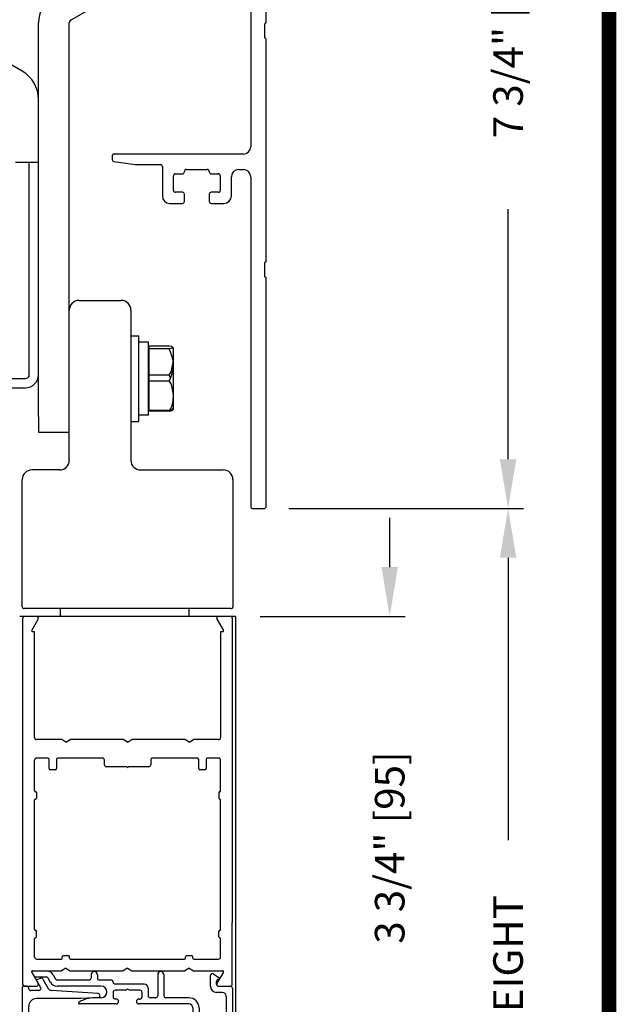
# Model space of a CAD drawing. Extents: x 0.4 to 20, y 0.1 to 10.5.
# Drawn here: x 6.7 to 7.9, y 6.5 to 8.5 of the extents above; entities that cross this region are included whole.
import ezdxf

# ---------------------------------------------------------------- set-up
doc = ezdxf.new("R2010")
doc.units = 0
doc.header["$MEASUREMENT"] = 0
doc.layers.get('0').update_dxf_attribs({"linetype": 'CONTINUOUS'})
doc.layers.get('DEFPOINTS').update_dxf_attribs({"linetype": 'CONTINUOUS'})
doc.styles.add('ROMANS', font='romans.shx', dxfattribs={"height": 0.06})
doc.dimstyles.get("Standard").update_dxf_attribs({"dimscale": 0, "dimtxt": 0.0625, "dimasz": 0.1, "dimexe": 0.03125, "dimexo": 0.05, "dimgap": 0.05, "dimtad": 0, "dimdec": 6, "dimlfac": 4, "dimzin": 4, "dimdsep": 46, "dimlunit": 5, "dimtxsty": 'ROMANS', "dimcen": 0.09, "dimadec": 0, "dimazin": 0, "dimtfac": 1, "dimtdec": 6, "dimtofl": 0, "dimtmove": 0, "dimatfit": 3, "dimfxl": 0, "dimfrac": 2, "dimtolj": 1, "dimtzin": 4, "dimarcsym": 0})

# ---------------------------------------------------------------- blocks, each defined once
blk = doc.blocks.new('*D65')
at = {"color": 0, "lineweight": -2}
for p, q in [((7.2507, 7.5026), (7.7267, 7.5026)), ((7.6954, 7.4026), (7.6954, 6.8299)), ((7.6954, 4.9576), (7.6954, 5.6842)), ((7.3205, 4.8576), (7.7267, 4.8576))]:
    blk.add_line(p, q, dxfattribs=at)
at = {"color": 0}
for points in [[(7.6788, 7.4026), (7.7121, 7.4026), (7.6954, 7.5026)], [(7.6788, 4.9576), (7.7121, 4.9576), (7.6954, 4.8576)]]:
    blk.add_solid(points, dxfattribs=at)
at = {"layer": 'DEFPOINTS', "color": 0}
for p in [(7.2007, 7.5026), (7.6954, 7.5026), (7.2705, 4.8576)]:
    blk.add_point(p, dxfattribs=at)
at = {"color": 0, "insert": (7.6954, 6.257), "char_height": 0.06, "attachment_point": 5, "rotation": 90, "style": 'ROMANS'}
blk.add_mtext('\\A1;DOOR OPENING HEIGHT', dxfattribs=at)
blk = doc.blocks.new('Glazing System - ¼ Square (Top)')
at = {"ltscale": 0.25}
h = blk.add_hatch(color=256, dxfattribs=at)
edge = h.paths.add_edge_path()
edge.add_line((-0.0689, -0.1352), (-0.0951, -0.1282))
edge.add_line((-0.0951, -0.1282), (-0.0951, -0.1668))
edge.add_line((-0.0951, -0.1668), (-0.0689, -0.1598))
edge.add_ellipse((-0.0682, -0.1622), major_axis=(-0.00177, 0.00177), ratio=1, start_angle=225, end_angle=330, ccw=False)
edge.add_line((-0.0657, -0.1622), (-0.0657, -0.1874))
edge.add_ellipse((-0.0657, -0.1475), major_axis=(0, 0.0399), ratio=0.86485, start_angle=180, end_angle=360)
edge.add_line((-0.0657, -0.1076), (-0.0657, -0.1328))
edge.add_ellipse((-0.0682, -0.1328), major_axis=(-0.00177, 0.00177), ratio=1, start_angle=120, end_angle=225, ccw=False)
edge = h.paths.add_edge_path(flags=16)
edge.add_spline(control_points=[(-0.0595, -0.1147), (-0.0592, -0.1148), (-0.0588, -0.1149), (-0.049, -0.118), (-0.0408, -0.1276), (-0.0359, -0.1513), (-0.0395, -0.1647), (-0.0506, -0.1765), (-0.055, -0.179), (-0.0595, -0.1803)], knot_values=[3.372007, 3.372007, 3.372007, 3.372007, 3.410461, 3.410461, 4.476728, 4.476728, 5.542995, 5.542995, 6.052511, 6.052511, 6.052511, 6.052511], degree=3, periodic=0)
edge.add_line((-0.0595, -0.1803), (-0.0595, -0.1147))
h = blk.add_hatch(color=256, dxfattribs=at)
edge = h.paths.add_edge_path()
edge.add_line((0.0951, -0.1282), (0.0689, -0.1352))
edge.add_ellipse((0.0682, -0.1328), major_axis=(0.00177, -0.00177), ratio=1, start_angle=225, end_angle=330, ccw=False)
edge.add_line((0.0657, -0.1328), (0.0657, -0.1076))
edge.add_ellipse((0.0657, -0.1475), major_axis=(0, 0.0399), ratio=0.86485, start_angle=0, end_angle=180)
edge.add_line((0.0657, -0.1874), (0.0657, -0.1622))
edge.add_ellipse((0.0682, -0.1622), major_axis=(0.00177, -0.00177), ratio=1, start_angle=120, end_angle=225, ccw=False)
edge.add_line((0.0689, -0.1598), (0.0951, -0.1668))
edge.add_line((0.0951, -0.1668), (0.0951, -0.1282))
edge = h.paths.add_edge_path(flags=16)
edge.add_spline(control_points=[(0.0595, -0.1803), (0.055, -0.179), (0.0506, -0.1765), (0.0395, -0.1647), (0.0359, -0.1513), (0.0408, -0.1276), (0.049, -0.118), (0.0588, -0.1149), (0.0592, -0.1148), (0.0595, -0.1147)], knot_values=[3.372007, 3.372007, 3.372007, 3.372007, 3.881524, 3.881524, 4.94779, 4.94779, 6.014057, 6.014057, 6.052511, 6.052511, 6.052511, 6.052511], degree=3, periodic=0)
edge.add_line((0.0595, -0.1147), (0.0595, -0.1803))
for p, q in [((-0.1944, 0.0344), (-0.1899, 0.0265)), ((-0.1834, 0.0193), (-0.1765, 0.0218)), ((-0.1717, 0.02), (-0.1607, 0.001)), ((-0.1615, 0.0225), (-0.1566, 0.014)), ((-0.1507, 0.0287), (-0.1458, 0.0202)), ((-0.0738, 0.0292), (-0.0738, 0.0222)), ((-0.0612, 0.0292), (-0.0612, 0.0222)), ((0.0612, 0.0293), (0.0612, -0.0138)), ((0.0737, 0.0292), (0.0737, -0.0138)), ((0.1683, 0.0057), (0.1683, 0.0273)), ((0.1746, 0.0306), (0.186, 0.0227)), ((-0.2128, -0.1778), (-0.2128, 0.004)), ((-0.2043, 0.0057), (-0.211, 0.0057)), ((-0.2003, 0.001), (-0.2003, 0.0017)), ((-0.1843, 0.0168), (-0.1763, 0.003)), ((-0.0778, 0.0182), (-0.1423, 0.0182)), ((-0.0535, 0.0057), (-0.1423, 0.0057)), ((-0.0332, 0.0182), (-0.0572, 0.0182)), ((-0.0292, 0.0142), (-0.0292, 0.014)), ((0.0338, 0.01), (-0.0252, 0.01)), ((-0.0043, -0.0025), (0, 0)), ((0.0043, -0.0025), (0, 0)), ((0.0418, 0.002), (0.0418, -0.0138)), ((0.1808, 0.0097), (0.1808, 0.0155)), ((0.1848, 0.0057), (0.2087, 0.0057)), ((0.2127, 0.0017), (0.2127, -0.1777)), ((-0.1798, -0.003), (-0.1963, -0.003)), ((-0.0942, -0.0193), (-0.1848, -0.0193)), ((-0.0595, -0.0174), (-0.0942, -0.0193)), ((-0.0535, -0.0178), (-0.0662, -0.0178)), ((-0.0292, -0.0065), (-0.0292, -0.0162)), ((-0.0044, -0.0025), (-0.0252, -0.0025)), ((0.0253, -0.0025), (0.0043, -0.0025)), ((0.0292, -0.0065), (0.0292, -0.0162)), ((0.0572, -0.0178), (0.0458, -0.0178)), ((0.1245, -0.0178), (0.0777, -0.0178)), ((0.1922, -0.0068), (0.1808, -0.0068)), ((0.2002, -0.0148), (0.2002, -0.1613)), ((-0.2003, -0.1613), (-0.2003, -0.0348)), ((-0.023, -0.0303), (-0.098, -0.0303)), ((-0.023, -0.0203), (-0.0252, -0.0203)), ((0.023, -0.0203), (0.0253, -0.0203)), ((0.1245, -0.0303), (0.023, -0.0303)), ((0.1325, -0.0383), (0.1325, -0.1053)), ((0.145, -0.0383), (0.145, -0.1053)), ((-0.1095, -0.1613), (-0.1095, -0.1173)), ((-0.1055, -0.1133), (-0.0683, -0.1133)), ((-0.0657, -0.1328), (-0.0657, -0.1076)), ((-0.0657, -0.1275), (-0.0657, -0.1158)), ((-0.0595, -0.1803), (-0.0595, -0.1147)), ((0.0595, -0.1803), (0.0595, -0.1147)), ((0.0657, -0.1328), (0.0657, -0.1076)), ((0.0657, -0.1275), (0.0657, -0.1158)), ((0.1245, -0.1133), (0.0682, -0.1133)), ((-0.097, -0.1674), (-0.097, -0.1276)), ((-0.0951, -0.1282), (-0.0689, -0.1352)), ((-0.0951, -0.1668), (-0.0951, -0.1282)), ((-0.0939, -0.1252), (-0.0708, -0.1314)), ((0.0951, -0.1282), (0.0689, -0.1352)), ((0.0939, -0.1252), (0.0708, -0.1314)), ((0.0951, -0.1668), (0.0951, -0.1282)), ((0.097, -0.1674), (0.097, -0.1276)), ((0.1095, -0.1613), (0.1095, -0.1338)), ((0.1175, -0.1258), (0.1245, -0.1258)), ((-0.1923, -0.1693), (-0.1175, -0.1693)), ((-0.0951, -0.1668), (-0.0689, -0.1598)), ((-0.0939, -0.1698), (-0.0708, -0.1636)), ((-0.0657, -0.1874), (-0.0657, -0.1622)), ((-0.0657, -0.1793), (-0.0657, -0.1675)), ((0.0657, -0.1874), (0.0657, -0.1622)), ((0.0657, -0.1793), (0.0657, -0.1675)), ((0.0951, -0.1668), (0.0689, -0.1598)), ((0.0939, -0.1698), (0.0708, -0.1636)), ((0.1175, -0.1693), (0.1927, -0.1693)), ((-0.2088, -0.1818), (-0.0683, -0.1818)), ((0.0682, -0.1818), (0.2092, -0.1818))]:
    blk.add_line(p, q)
for p, q in [((-0.1929, 0.037), (-0.165, 0.037)), ((-0.1864, 0.0245), (-0.165, 0.0245)), ((-0.0595, -0.0094), (-0.1544, -0.003))]:
    blk.add_line(p, q, dxfattribs=at)
for centre, radius, start, end in [((-0.1929, 0.0352), 0.00175, 90, 210), ((-0.1864, 0.0285), 0.004, 210, 270), ((-0.165, 0.0205), 0.0165, 30, 90), ((-0.165, 0.0205), 0.004, 30, 90), ((-0.0598, -0.0134), 0.004, 273, 86.1016)]:
    blk.add_arc(centre, radius, start, end, dxfattribs=at)
for centre, radius, start, end in [((-0.1752, 0.018), 0.004, 30, 110), ((-0.1423, 0.0222), 0.004, 210, 270), ((-0.0778, 0.0222), 0.004, 270, 360), ((-0.0675, 0.0292), 0.00625, 0, 180), ((-0.0572, 0.0222), 0.004, 180, 270), ((0.0675, 0.0292), 0.00625, 0, 180), ((0.1723, 0.0273), 0.004, 55.2488, 180), ((0.185, 0.0213), 0.00175, 268.5286, 55.2488), ((-0.211, 0.004), 0.00175, 90, 180), ((-0.2043, 0.0017), 0.004, 0, 90), ((-0.1963, 0.001), 0.004, 180, 270), ((-0.1828, 0.0176), 0.00175, 110, 210), ((-0.1798, 0.001), 0.004, 270, 30), ((-0.1538, 0.005), 0.008, 210, 266.1016), ((-0.1423, 0.0222), 0.0165, 210, 270), ((-0.0535, -0.006), 0.0117, 270, 90), ((-0.0332, 0.0142), 0.004, 360, 90), ((-0.0252, 0.014), 0.004, 180, 270), ((0.0338, 0.002), 0.008, 360, 90), ((0.1808, 0.0057), 0.0125, 180, 270), ((0.1848, 0.0155), 0.004, 88.5286, 180), ((0.1848, 0.0097), 0.004, 180, 270), ((0.2087, 0.0017), 0.004, 0, 90), ((-0.1848, -0.0348), 0.0155, 90, 180), ((-0.0662, -0.0803), 0.0625, 90, 121.5863), ((-0.0252, -0.0065), 0.004, 90, 180), ((-0.0252, -0.0162), 0.004, 180, 270), ((0.0253, -0.0065), 0.004, 0, 90), ((0.0253, -0.0162), 0.004, 270, 0), ((0.0458, -0.0138), 0.004, 180, 270), ((0.0572, -0.0138), 0.004, 270, 0), ((0.0777, -0.0138), 0.004, 180, 270), ((0.1245, -0.0383), 0.0205, 0, 90), ((0.1922, -0.0148), 0.008, 0, 90), ((-0.098, -0.0285), 0.00175, 121.5863, 270), ((-0.023, -0.0252), 0.005, 270, 90), ((0.023, -0.0252), 0.005, 90, 270), ((0.1245, -0.0383), 0.008, 0, 90), ((-0.1055, -0.1173), 0.004, 90, 180), ((-0.0683, -0.1158), 0.0025, 360, 90), ((-0.0683, -0.1158), 0.0025, 360, 90), ((0.0682, -0.1158), 0.0025, 90, 180), ((0.1245, -0.1053), 0.008, 270, 0), ((0.1245, -0.1053), 0.0205, 270, 0), ((-0.0945, -0.1276), 0.0025, 75, 180), ((-0.0697, -0.1275), 0.004, 255, 360), ((-0.0683, -0.1328), 0.0025, 255, 0), ((0.0697, -0.1275), 0.004, 180, 285), ((0.0682, -0.1328), 0.0025, 180, 285), ((0.0945, -0.1276), 0.0025, 0, 105), ((0.1175, -0.1338), 0.008, 90, 180), ((-0.0683, -0.1622), 0.0025, 0, 105), ((0.0682, -0.1622), 0.0025, 75, 180), ((-0.2088, -0.1778), 0.004, 180, 270), ((-0.1923, -0.1613), 0.008, 180, 270), ((-0.1175, -0.1613), 0.008, 270, 0), ((-0.0945, -0.1674), 0.0025, 180, 285), ((-0.0697, -0.1675), 0.004, 0, 105), ((-0.0683, -0.1793), 0.0025, 270, 0), ((-0.0683, -0.1793), 0.0025, 270, 0), ((0.0697, -0.1675), 0.004, 75, 180), ((0.0682, -0.1793), 0.0025, 180, 270), ((0.0945, -0.1674), 0.0025, 255, 0), ((0.1175, -0.1613), 0.008, 180, 270), ((0.1922, -0.1613), 0.008, 270, 0), ((0.2087, -0.1778), 0.004, 270, 0)]:
    blk.add_arc(centre, radius, start, end)
blk.add_ellipse((-0.0657, -0.1475), major_axis=(0, 0.0399), ratio=0.86485, start_param=3.141593, end_param=6.283185)
at = {"extrusion": (0, 0, -1)}
blk.add_ellipse((0.0657, -0.1475), major_axis=(0, 0.0399), ratio=0.86485, start_param=3.141593, end_param=6.283185, dxfattribs=at)
for points in [[(-0.0595, -0.1803), (-0.055, -0.179), (-0.0506, -0.1765), (-0.0395, -0.1647), (-0.0359, -0.1513), (-0.0408, -0.1276), (-0.049, -0.118), (-0.0588, -0.1149), (-0.0592, -0.1148), (-0.0595, -0.1147)], [(0.0595, -0.1803), (0.055, -0.179), (0.0506, -0.1765), (0.0395, -0.1647), (0.0359, -0.1513), (0.0408, -0.1276), (0.049, -0.118), (0.0588, -0.1149), (0.0592, -0.1148), (0.0595, -0.1147)]]:
    blk.add_open_spline(points, degree=3, knots=[3.372007, 3.372007, 3.372007, 3.372007, 3.881524, 3.881524, 4.94779, 4.94779, 6.014057, 6.014057, 6.052511, 6.052511, 6.052511, 6.052511])
blk = doc.blocks.new('*D67')
at = {"color": 0, "lineweight": -2}
for p, q in [((7.2507, 9.4401), (7.7267, 9.4401)), ((7.6954, 9.3401), (7.6954, 8.8328)), ((7.6954, 7.6026), (7.6954, 8.1099)), ((7.2507, 7.5026), (7.7267, 7.5026))]:
    blk.add_line(p, q, dxfattribs=at)
at = {"color": 0}
for points in [[(7.6788, 9.3401), (7.7121, 9.3401), (7.6954, 9.4401)], [(7.6788, 7.6026), (7.7121, 7.6026), (7.6954, 7.5026)]]:
    blk.add_solid(points, dxfattribs=at)
at = {"layer": 'DEFPOINTS', "color": 0}
for p in [(7.2007, 9.4401), (7.2007, 7.5026), (7.6954, 7.5026)]:
    blk.add_point(p, dxfattribs=at)
at = {"color": 0, "insert": (7.6954, 8.4714), "char_height": 0.06, "attachment_point": 5, "rotation": 90, "style": 'ROMANS'}
blk.add_mtext('\\A1;7 3/4" [197]', dxfattribs=at)
blk = doc.blocks.new('*D68')
at = {"color": 0, "lineweight": -2}
for p, q in [((7.4553, 7.3839), (7.4553, 7.4839)), ((7.1923, 7.2839), (7.4866, 7.2839)), ((7.1807, 6.3464), (7.4866, 6.3464)), ((7.4553, 6.2464), (7.4553, 6.1464))]:
    blk.add_line(p, q, dxfattribs=at)
at = {"color": 0}
for points in [[(7.4386, 7.3839), (7.472, 7.3839), (7.4553, 7.2839)], [(7.4386, 6.2464), (7.472, 6.2464), (7.4553, 6.3464)]]:
    blk.add_solid(points, dxfattribs=at)
at = {"layer": 'DEFPOINTS', "color": 0}
for p in [(7.1423, 7.2839), (7.1307, 6.3464), (7.4553, 6.3464)]:
    blk.add_point(p, dxfattribs=at)
at = {"color": 0, "insert": (7.4553, 6.8151), "char_height": 0.06, "attachment_point": 5, "rotation": 90, "style": 'ROMANS'}
blk.add_mtext('\\A1;3 3/4" [95]', dxfattribs=at)
blk = doc.blocks.new('NF Telescope Header')
at = {"linetype": 'Continuous'}
for p, q in [((1.6562, 1.613), (1.6562, 0.5774)), ((1.6875, 0.8293), (1.6875, 1.2799)), ((1.2919, 0.835), (1.5009, 0.9557)), ((1.1924, 0.7306), (0.9928, 0.8458)), ((1.2256, 0.03), (1.2256, 0.8283)), ((1.2881, 0.03), (1.2881, 0.8283)), ((1.685, 0.7981), (1.685, 0.8268)), ((1.6875, 0.3449), (1.6875, 0.7956)), ((1.6412, 0.5624), (1.379, 0.5624)), ((1.2256, 0.5456), (1.1787, 0.5456)), ((1.2069, 0.111), (1.2069, 0.5456)), ((1.375, 0.5584), (1.375, 0.5512)), ((1.3784, 0.5473), (1.4216, 0.5412)), ((1.4222, 0.5412), (1.4729, 0.5412)), ((1.4769, 0.5372), (1.4769, 0.4774)), ((1.5034, 0.5224), (1.5176, 0.5224)), ((1.5216, 0.5264), (1.5216, 0.5272)), ((1.5256, 0.5312), (1.5681, 0.5312)), ((1.5721, 0.5272), (1.5721, 0.5264)), ((1.5761, 0.5224), (1.5904, 0.5224)), ((1.6319, 0.5312), (1.6412, 0.5312)), ((1.4994, 0.4889), (1.4994, 0.5184)), ((1.5944, 0.5184), (1.5944, 0.4889)), ((1.6169, 0.4774), (1.6169, 0.5162)), ((1.6562, 0.5162), (1.6562, -0.1523)), ((1.5176, 0.4849), (1.5034, 0.4849)), ((1.5216, 0.4664), (1.5216, 0.4809)), ((1.5721, 0.4809), (1.5721, 0.4664)), ((1.5904, 0.4849), (1.5761, 0.4849)), ((1.4919, 0.4624), (1.5176, 0.4624)), ((1.5761, 0.4624), (1.6019, 0.4624)), ((1.685, 0.3137), (1.685, 0.3424)), ((1.6875, -0.1523), (1.6875, 0.3112)), ((1.4131, 0.1941), (1.4131, 0.0204)), ((1.4131, 0.1941), (1.4293, 0.1941)), ((1.4293, 0.0204), (1.4293, 0.1941)), ((1.4481, 0.1813), (1.4293, 0.1813)), ((1.4488, 0.0339), (1.4488, 0.1805)), ((1.4493, 0.1735), (1.4905, 0.1735)), ((1.4493, 0.1735), (1.4493, 0.041)), ((1.4905, 0.1672), (1.4493, 0.1672)), ((1.4996, 0.0516), (1.4996, 0.1646)), ((1.1248, 0.1073), (1.1991, 0.1073)), ((1.4905, 0.1144), (1.4493, 0.1144)), ((1.4905, 0.1018), (1.4493, 0.1018)), ((1.494, 0.1088), (1.4905, 0.1144)), ((0.9506, 0.0886), (1.1991, 0.0886)), ((1.4905, 0.0427), (1.4493, 0.0427)), ((1.4905, 0.041), (1.4493, 0.041)), ((1.4996, 0.0497), (1.4996, 0.0516)), ((1.2256, 0.03), (1.2256, -0.0013)), ((1.2881, -0.0013), (1.2881, 0.03)), ((1.4131, 0.0204), (1.4293, 0.0204)), ((1.4481, 0.0332), (1.4293, 0.0332)), ((1.2256, -0.0013), (1.2881, -0.0013)), ((1.6602, -0.1563), (1.6835, -0.1563))]:
    blk.add_line(p, q, dxfattribs=at)
at = {"color": 7, "linetype": 'Continuous'}
for p, q in [((1.5176, 0.4849), (1.5034, 0.4849)), ((1.5904, 0.4849), (1.5761, 0.4849)), ((1.3076, 0.2656), (1.3936, 0.2656)), ((1.2881, -0.0586), (1.2881, 0.2461)), ((1.4131, 0.2461), (1.4131, -0.0586)), ((1.2686, -0.0781), (1.2121, -0.0781)), ((1.4326, -0.0781), (1.6006, -0.0781)), ((1.1926, -0.3554), (1.1926, -0.0976)), ((1.6201, -0.0976), (1.6201, -0.3554)), ((1.6161, -0.3594), (1.1966, -0.3594)), ((1.2698, -0.3594), (1.2698, -0.375))]:
    blk.add_line(p, q, dxfattribs=at)
for p, q in [((1.5313, -0.375), (1.5313, -0.3594)), ((1.6251, -0.375), (1.1875, -0.375))]:
    blk.add_line(p, q)
at = {"linetype": 'Continuous', "flags": 128}
for points in [[(1.4905, 0.1735), (1.495, 0.1728), (1.4984, 0.171), (1.498, 0.1692), (1.495, 0.1679), (1.4905, 0.1672)], [(1.4905, 0.1144), (1.495, 0.121), (1.4989, 0.14)], [(1.4905, 0.1018), (1.495, 0.0952), (1.4984, 0.0786), (1.4986, 0.0722), (1.4974, 0.0573), (1.4945, 0.0481), (1.4905, 0.0427)], [(1.4905, 0.0427), (1.495, 0.0434), (1.4984, 0.0452), (1.4983, 0.0453)], [(1.4905, 0.041), (1.495, 0.0416), (1.4984, 0.0433), (1.498, 0.045)]]:
    blk.add_lwpolyline(points, dxfattribs=at)
at = {"linetype": 'Continuous'}
for centre, radius, start, end in [((1.2958, 0.8283), 0.0702, 120, 180), ((1.2958, 0.8283), 0.00775, 120, 180), ((1.6862, 0.8268), 0.00125, 90, 180), ((1.6862, 0.8293), 0.00125, 270, 360), ((1.6862, 0.7981), 0.00125, 180, 270), ((1.6862, 0.7956), 0.00125, 360, 90), ((1.1592, 0.6731), 0.0664, 360, 60), ((1.379, 0.5584), 0.004, 90, 180), ((1.6412, 0.5774), 0.015, 270, 360), ((1.379, 0.5512), 0.004, 180, 262), ((1.4222, 0.5452), 0.004, 262, 270), ((1.4729, 0.5372), 0.004, 360, 90), ((1.5034, 0.5184), 0.004, 90, 180), ((1.5176, 0.5264), 0.004, 270, 360), ((1.5256, 0.5272), 0.004, 90, 180), ((1.5681, 0.5272), 0.004, 360, 90), ((1.5761, 0.5264), 0.004, 180, 270), ((1.5904, 0.5184), 0.004, 360, 90), ((1.6319, 0.5162), 0.015, 90, 180), ((1.6412, 0.5162), 0.015, 360, 90), ((1.5034, 0.4889), 0.004, 180, 270), ((1.5176, 0.4809), 0.004, 360, 90), ((1.5761, 0.4809), 0.004, 90, 180), ((1.5904, 0.4889), 0.004, 270, 360), ((1.4919, 0.4774), 0.015, 180, 270), ((1.5176, 0.4664), 0.004, 270, 360), ((1.5761, 0.4664), 0.004, 180, 270), ((1.6019, 0.4774), 0.015, 270, 360), ((1.6862, 0.3424), 0.00125, 90, 180), ((1.6862, 0.3449), 0.00125, 270, 360), ((1.6862, 0.3137), 0.00125, 180, 270), ((1.6862, 0.3112), 0.00125, 360, 90), ((1.4481, 0.1805), 0.00075, 359.9651, 89.9822), ((1.4322, 0.1345), 0.0669, 330.7275, 29.2725), ((1.4815, 0.1646), 0.0181, 360, 20.3248), ((1.1991, 0.115), 0.0264, 270, 360), ((1.1991, 0.115), 0.00775, 270, 360), ((1.4815, 0.0516), 0.0181, 339.77, 360), ((1.4815, 0.0497), 0.0181, 339.848, 360), ((1.4481, 0.0339), 0.00075, 270.0178, 0.0349), ((1.6602, -0.1523), 0.004, 180, 270), ((1.6835, -0.1523), 0.004, 270, 360)]:
    blk.add_arc(centre, radius, start, end, dxfattribs=at)
at = {"color": 7, "linetype": 'Continuous'}
for centre, radius, start, end in [((1.3076, 0.2461), 0.0195, 90, 180), ((1.3936, 0.2461), 0.0195, 0, 90), ((1.2686, -0.0586), 0.0195, 270, 0), ((1.4326, -0.0586), 0.0195, 180, 270), ((1.2121, -0.0976), 0.0195, 90, 180), ((1.6006, -0.0976), 0.0195, 360, 90), ((1.1966, -0.3554), 0.004, 180, 270), ((1.6161, -0.3554), 0.004, 270, 360)]:
    blk.add_arc(centre, radius, start, end, dxfattribs=at)

msp = doc.modelspace()

# ---------------------------------------------------------------- linework, layer by layer
at = {"color": 7, "linetype": 'Continuous'}
msp.add_line((6.78700161, 7.29951673), (6.78700161, 7.28389173), dxfattribs=at)
for p, q in [((7.04850161, 7.28389173), (7.04850161, 7.29951673)), ((7.14225161, 7.28389173), (6.70464683, 7.28389173)), ((6.71100161, 6.53705966), (6.71100161, 7.27989173)), ((6.72905509, 7.25526673), (6.74211764, 7.27789173)), ((7.10488558, 7.27789173), (7.11794813, 7.25526673)), ((7.13600161, 7.27989173), (7.13600161, 6.66289173)), ((7.14214683, 7.28389173), (7.14214683, 6.19458539)), ((6.73475161, 7.25264173), (6.73057063, 7.25264173)), ((6.73475161, 7.03789173), (6.73475161, 7.25264173)), ((7.11225161, 7.25264173), (7.11225161, 7.03789173)), ((7.11643259, 7.25264173), (7.11225161, 7.25264173)), ((6.78984136, 7.03389173), (6.73875161, 7.03389173)), ((6.79850161, 7.02889173), (6.78984136, 7.03389173)), ((6.79850161, 7.02889173), (6.80716186, 7.03389173)), ((6.91484136, 7.03389173), (6.80716186, 7.03389173)), ((6.92350161, 7.02889173), (6.91484136, 7.03389173)), ((6.92350161, 7.02889173), (6.93216186, 7.03389173)), ((7.03984136, 7.03389173), (6.93216186, 7.03389173)), ((7.04850161, 7.02889173), (7.03984136, 7.03389173)), ((7.04850161, 7.02889173), (7.05716186, 7.03389173)), ((7.10825161, 7.03389173), (7.05716186, 7.03389173)), ((6.73475161, 6.93001673), (6.73475161, 6.99239173)), ((6.76175161, 6.99639173), (6.73875161, 6.99639173)), ((6.76425161, 6.97514173), (6.76425161, 6.99389173)), ((6.77925161, 6.99389173), (6.77925161, 6.97514173)), ((6.87262661, 6.99639173), (6.78175161, 6.99639173)), ((6.87662661, 6.98289173), (6.87662661, 6.99239173)), ((6.97037661, 6.99239173), (6.97037661, 6.98289173)), ((7.06525161, 6.99639173), (6.97437661, 6.99639173)), ((7.06775161, 6.97514173), (7.06775161, 6.99389173)), ((7.08275161, 6.99389173), (7.08275161, 6.97514173)), ((7.10825161, 6.99639173), (7.08525161, 6.99639173)), ((7.11225161, 6.93001673), (7.11225161, 6.99239173)), ((6.77675161, 6.97264173), (6.76675161, 6.97264173)), ((6.92225161, 6.97889173), (6.88062661, 6.97889173)), ((6.96637661, 6.97889173), (6.92475161, 6.97889173)), ((7.08025161, 6.97264173), (7.07025161, 6.97264173)), ((6.73475161, 6.64876673), (6.73475161, 6.91151673)), ((6.73650161, 6.92826673), (6.73675161, 6.92826673)), ((6.73650161, 6.91326673), (6.73675161, 6.91326673)), ((6.73850161, 6.92651673), (6.73850161, 6.91501673)), ((7.10850161, 6.92651673), (7.10850161, 6.91501673)), ((7.11050161, 6.92826673), (7.11025161, 6.92826673)), ((7.11050161, 6.91326673), (7.11025161, 6.91326673)), ((7.11225161, 6.64876673), (7.11225161, 6.91151673)), ((7.13591411, 6.53789173), (7.13600161, 6.66289173)), ((6.73475161, 6.59289173), (6.73475161, 6.63026673)), ((6.73650161, 6.64701673), (6.73675161, 6.64701673)), ((6.73650161, 6.63201673), (6.73675161, 6.63201673)), ((6.73850161, 6.63376673), (6.73850161, 6.64526673)), ((7.10850161, 6.63376673), (7.10850161, 6.64526673)), ((7.11050161, 6.64701673), (7.11025161, 6.64701673)), ((7.11050161, 6.63201673), (7.11025161, 6.63201673)), ((7.11225161, 6.59289173), (7.11225161, 6.63026673)), ((6.79100161, 6.59064173), (6.79100161, 6.59339173)), ((6.80425161, 6.59514173), (6.79275161, 6.59514173)), ((6.80600161, 6.59064173), (6.80600161, 6.59339173)), ((7.04100161, 6.59064173), (7.04100161, 6.59339173)), ((7.05425161, 6.59514173), (7.04275161, 6.59514173)), ((7.05600161, 6.59064173), (7.05600161, 6.59339173)), ((6.73875161, 6.58889173), (6.78925161, 6.58889173)), ((6.79841411, 6.57014173), (6.78975386, 6.56514173)), ((6.79841411, 6.57014173), (6.80707436, 6.56514173)), ((6.80775161, 6.58889173), (7.03925161, 6.58889173)), ((6.92341411, 6.57014173), (6.91475386, 6.56514173)), ((6.92341411, 6.57014173), (6.93207436, 6.56514173)), ((7.04841411, 6.57014173), (7.03975386, 6.56514173)), ((7.04841411, 6.57014173), (7.05707436, 6.56514173)), ((7.05775161, 6.58889173), (7.10825161, 6.58889173)), ((6.74203014, 6.53989173), (6.72896759, 6.56251673)), ((6.73048313, 6.56514173), (6.78975386, 6.56514173)), ((6.80707436, 6.56514173), (6.91475386, 6.56514173)), ((6.93207436, 6.56514173), (7.03975386, 6.56514173)), ((7.05707436, 6.56514173), (7.11634509, 6.56514173)), ((7.11786063, 6.56251673), (7.10479808, 6.53989173)), ((6.71491411, 6.53389173), (6.73856603, 6.53389173)), ((7.10826219, 6.53389173), (7.13191411, 6.53389173))]:
    msp.add_line(p, q)
at = {"const_width": 0.03}
msp.add_lwpolyline([(0.4, 10.45), (0.4, 0.2), (7.9, 0.2), (7.9, 10.45)], close=True, dxfattribs=at)
for centre, radius, start, end in [((6.71500161, 7.27989173), 0.004, 90, 180), ((6.73865353, 7.27989173), 0.004, 330, 90), ((7.10834969, 7.27989173), 0.004, 90, 210), ((7.13200161, 7.27989173), 0.004, 0, 90), ((6.73057063, 7.25439173), 0.00175, 150, 270), ((7.11643259, 7.25439173), 0.00175, 270, 30), ((6.73875161, 7.03789173), 0.004, 180, 270), ((7.10825161, 7.03789173), 0.004, 270, 360), ((6.73875161, 6.99239173), 0.004, 90, 180), ((6.76175161, 6.99389173), 0.0025, 360, 90), ((6.78175161, 6.99389173), 0.0025, 90, 180), ((6.87262661, 6.99239173), 0.004, 360, 90), ((6.97437661, 6.99239173), 0.004, 90, 180), ((7.06525161, 6.99389173), 0.0025, 360, 90), ((7.08525161, 6.99389173), 0.0025, 90, 180), ((7.10825161, 6.99239173), 0.004, 360, 90), ((6.76675161, 6.97514173), 0.0025, 180, 270), ((6.77675161, 6.97514173), 0.0025, 270, 360), ((6.88062661, 6.98289173), 0.004, 180, 270), ((6.92350161, 6.97889173), 0.00125, 180, 360), ((6.96637661, 6.98289173), 0.004, 270, 360), ((7.07025161, 6.97514173), 0.0025, 180, 270), ((7.08025161, 6.97514173), 0.0025, 270, 360), ((6.73650161, 6.93001673), 0.00175, 180, 270), ((7.11050161, 6.93001673), 0.00175, 270, 360), ((6.73650161, 6.91151673), 0.00175, 90, 180), ((6.73675161, 6.92651673), 0.00175, 360, 90), ((6.73675161, 6.91501673), 0.00175, 270, 360), ((7.11025161, 6.92651673), 0.00175, 90, 180), ((7.11025161, 6.91501673), 0.00175, 180, 270), ((7.11050161, 6.91151673), 0.00175, 360, 90), ((6.73650161, 6.64876673), 0.00175, 180, 270), ((6.73650161, 6.63026673), 0.00175, 90, 180), ((6.73675161, 6.64526673), 0.00175, 360, 90), ((6.73675161, 6.63376673), 0.00175, 270, 360), ((7.11025161, 6.64526673), 0.00175, 90, 180), ((7.11025161, 6.63376673), 0.00175, 180, 270), ((7.11050161, 6.64876673), 0.00175, 270, 360), ((7.11050161, 6.63026673), 0.00175, 360, 90), ((6.73875161, 6.59289173), 0.004, 180, 270), ((6.78925161, 6.59064173), 0.00175, 270, 360), ((6.79275161, 6.59339173), 0.00175, 90, 180), ((6.80425161, 6.59339173), 0.00175, 360, 90), ((6.80775161, 6.59064173), 0.00175, 180, 270), ((7.03925161, 6.59064173), 0.00175, 270, 360), ((7.04275161, 6.59339173), 0.00175, 90, 180), ((7.05425161, 6.59339173), 0.00175, 360, 90), ((7.05775161, 6.59064173), 0.00175, 180, 270), ((7.10825161, 6.59289173), 0.004, 270, 360), ((6.73048313, 6.56339173), 0.00175, 90, 210), ((7.11634509, 6.56339173), 0.00175, 330, 90), ((6.71491411, 6.53789173), 0.004, 180, 270), ((6.73856603, 6.53789173), 0.004, 270, 30), ((7.10826219, 6.53789173), 0.004, 150, 270), ((7.13191411, 6.53789173), 0.004, 270, 0)]:
    msp.add_arc(centre, radius, start, end)

# ---------------------------------------------------------------- block references
for name, p in [('NF Telescope Header', (5.51716411, 7.65889173)), ('Glazing System - ¼ Square (Top)', (6.92341411, 6.52814173))]:
    msp.add_blockref(name, p)

# ---------------------------------------------------------------- dimensions: what is measured, and where the dimension line sits
for base, p1, p2, picture, middle in [((7.69542799, 7.5025678), (7.20066411, 9.44014173), (7.20066411, 7.5025678), '*D67', (7.69542799, 8.47135477)), ((7.45530367, 6.34639173), (7.14225161, 7.28389173), (7.13071315, 6.34639173), '*D68', (7.45530367, 6.81514173))]:
    dim = msp.add_linear_dim(base=base, p1=p1, p2=p2, angle=90, dimstyle='Standard', override={"dimscale": 1, "dimpost": '"'})
    dim.commit()
    dim.dimension.update_dxf_attribs({"geometry": picture, "text_midpoint": middle})
dim = msp.add_linear_dim(base=(7.69542799, 7.5025678), p1=(7.27046273, 4.85757536), p2=(7.20066411, 7.5025678), angle=90, text='DOOR OPENING HEIGHT', dimstyle='Standard', override={"dimscale": 1, "dimpost": '"'})
dim.commit()
dim.dimension.update_dxf_attribs({"geometry": '*D65', "text_midpoint": (7.69542799, 6.25701413), "dimtype": 160})

doc.saveas('drawing.dxf')
